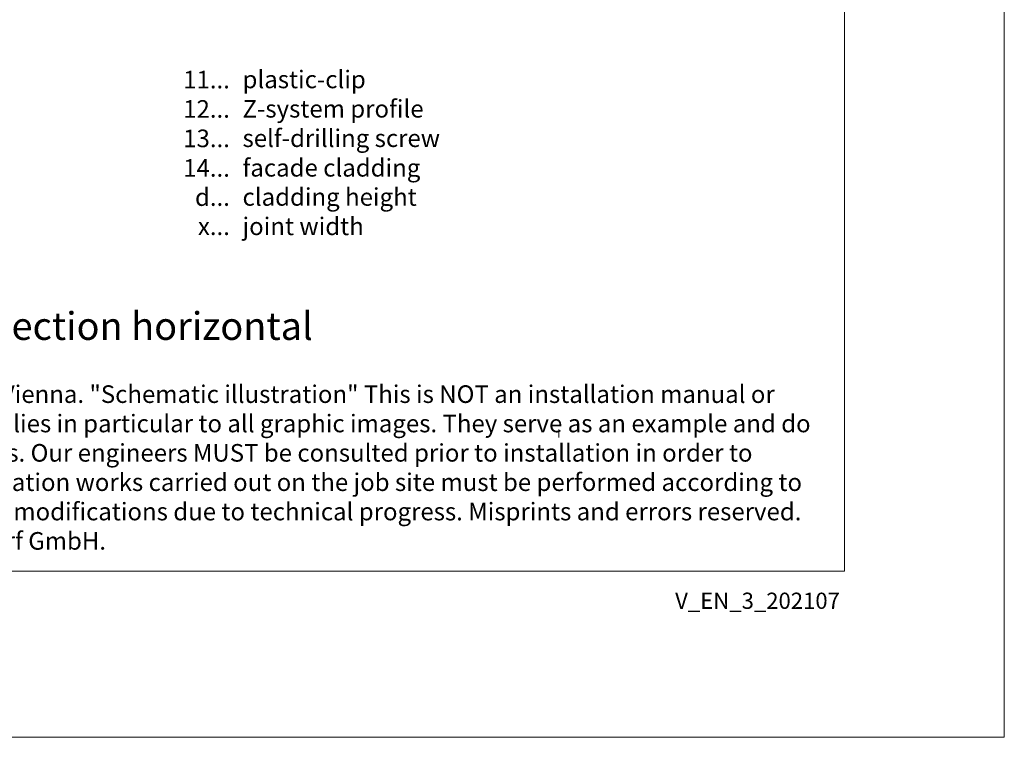
# Model space of a CAD drawing. Units: millimetres. Extents: x -1685 to 10310, y -455 to 6486.
# Drawn here: x 9453 to 9730, y 4 to 206 of the extents above; entities that cross this region are included whole.
import ezdxf

# ---------------------------------------------------------------- set-up
doc = ezdxf.new("R2010")
doc.units = ezdxf.units.MM
doc.layers.get('Defpoints').update_dxf_attribs({"lineweight": 5})
doc.layers.add('Blattrahmen_innen', color=251, linetype='Continuous', lineweight=5, true_color=0x696969)
doc.layers.add('Legende_EN', color=251, linetype='Continuous', lineweight=5)
doc.layers.add('Profil-T', color=1, linetype='Continuous', lineweight=13)
doc.layers.add('Text_EN', color=7, linetype='Continuous')
doc.styles.get("Standard").update_dxf_attribs({"font": 'arial.ttf'})
doc.styles.add('Text-H1.9', font='arial.ttf', dxfattribs={"height": 1.9})
doc.styles.add('Text-H3', font='arial.ttf', dxfattribs={"height": 3})
doc.styles.add('Text-H5', font='arial.ttf', dxfattribs={"height": 5})

msp = doc.modelspace()

# ---------------------------------------------------------------- linework, layer by layer
at = {"layer": 'Blattrahmen_innen'}
msp.add_lwpolyline([(9243.876, 51.174), (9684.629, 51.174), (9684.629, 648.079), (9243.876, 648.079)], close=True, dxfattribs=at)
at = {"layer": 'Defpoints'}
msp.add_lwpolyline([(9198.904, 755.013), (9729.602, 755.013), (9729.602, 4.455), (9198.904, 4.455)], close=True, dxfattribs=at)
at = {"layer": 'Profil-T'}
msp.add_line((9604.345, 88.775), (9604.345, 90.975), dxfattribs=at)

# ---------------------------------------------------------------- texts
at = {"layer": 'Legende_EN', "char_height": 4.95, "style": 'Text-H3'}
for s, width, insert, attachment_point in [('11...', 6.7554, (9511.793, 189.365), 6), ('plastic-clip', 207.41267, (9515.353, 191.892), 1), ('12...', 6.7554, (9511.793, 181.115), 6), ('Z-system profile', 207.41267, (9515.353, 183.642), 1), ('13...', 6.7554, (9511.793, 172.841), 6), ('self-drilling screw', 207.41267, (9515.353, 175.367), 1), ('14...', 6.7554, (9511.793, 164.524), 6), ('facade cladding', 207.41267, (9515.353, 167.051), 1), ('d...', 6.7554, (9511.793, 156.336), 6), ('cladding height', 207.41267, (9515.353, 158.852), 1), ('joint width', 207.41267, (9515.353, 150.602), 1), ('x...', 6.7554, (9511.793, 148.127), 6)]:
    msp.add_mtext_dynamic_manual_height_columns(s, width=width, gutter_width=1.571, heights=[0], dxfattribs=dict(at, insert=insert, attachment_point=attachment_point))
at = {"layer": 'Text_EN'}
for s, width, insert, char_height, attachment_point, style in [('internal corner - section horizontal', 200.13481, (9362.897, 116.182), 7.81587, 7, 'Text-H5'), ('SPIDI® is a registered trademark of Slavonia Baubedarf GmbH, Vienna. "Schematic illustration" This is NOT an installation manual or mounting instruction; it merely illustrates the product. This applies in particular to all graphic images. They serve as an example and do not represent any grounds for liability, warranty, or other claims. Our engineers MUST be consulted prior to installation in order to ensure that the product is duly and properly installed. All installation works carried out on the job site must be performed according to the requirements of system suppliers! The product is subject to modifications due to technical progress. Misprints and errors reserved. Our General Terms and Conditions apply. (c) Slavonia Baubedarf GmbH.', 427.4448, (9251.181, 103.41), 4.950054, 1, 'Text-H1.9')]:
    msp.add_mtext_dynamic_manual_height_columns(s, width=width, gutter_width=1, heights=[0], dxfattribs=dict(at, insert=insert, char_height=char_height, attachment_point=attachment_point, style=style))
at = {"layer": 'Text_EN', "insert": (9683.359, 45.123), "char_height": 4.55926, "width": 40.07205, "attachment_point": 3, "line_spacing_factor": 0.963855}
msp.add_mtext('V_EN_3_202107', dxfattribs=at)

doc.saveas('drawing.dxf')
